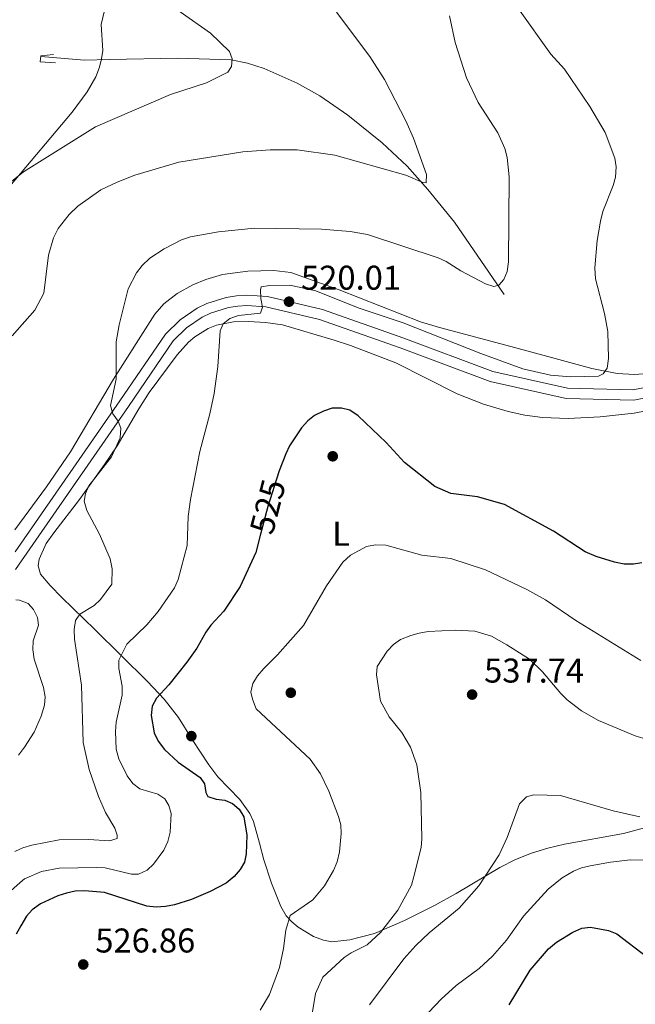
# Model space of a CAD drawing. Extents: x 600834 to 607735, y 720120 to 724850.
# Drawn here: x 604294 to 604474, y 721707 to 721994 of the extents above; entities that cross this region are included whole.
import ezdxf
from ezdxf.enums import TextEntityAlignment as Align

# ---------------------------------------------------------------- set-up
doc = ezdxf.new("R2010")
doc.units = 0
doc.header["$MEASUREMENT"] = 0
for name, pattern in [('DGN Style 2', [86.41848, 51.851088, -34.567392]), ('DGN Style 3', [120.985872, 86.41848, -34.567392]), ('DGN Style 5', [60.492936, 25.925544, -34.567392])]:
    doc.linetypes.add(name, pattern=pattern)
for name, color, linetype in [('Nivel 11', 7, 'Continuous'), ('Nivel 17', 7, 'Continuous'), ('Nivel 21', 7, 'Continuous'), ('Nivel 22', 7, 'Continuous'), ('Nivel 36', 7, 'Continuous'), ('Nivel 37', 7, 'Continuous'), ('Nivel 4', 7, 'Continuous'), ('Nivel 41', 7, 'Continuous'), ('Nivel 5', 7, 'Continuous'), ('Nivel 7', 7, 'Continuous')]:
    doc.layers.add(name, color=color, linetype=linetype)
doc.styles.add('Style-arial', font='arial.shx', dxfattribs={"bigfont": 'arialbig.shx'})
doc.styles.add('Style-ariali', font='ariali.shx', dxfattribs={"bigfont": 'arialibig.shx'})
doc.styles.add('Style-arialn', font='arialn.shx', dxfattribs={"bigfont": 'arialnbig.shx'})

# ---------------------------------------------------------------- blocks, each defined once
blk = doc.blocks.new('5PATER')
at = {"layer": 'Nivel 7', "linetype": 'Continuous', "lineweight": 0}
h = blk.add_hatch(color=53, dxfattribs=at)
edge = h.paths.add_edge_path()
edge.add_ellipse((0, 0), major_axis=(-1.1, -1.11), ratio=0.999422, start_angle=0, end_angle=360)
blk = doc.blocks.new('5PERFI')
at = {"layer": 'Nivel 17', "linetype": 'Continuous', "lineweight": 0}
h = blk.add_hatch(color=7, dxfattribs=at)
edge = h.paths.add_edge_path()
edge.add_arc((0, 0), 1.56, 315, 675)

msp = doc.modelspace()

# ---------------------------------------------------------------- linework, layer by layer
at = {"layer": 'Nivel 11', "color": 142, "linetype": 'DGN Style 3', "lineweight": 13}
msp.add_polyline3d([(604435.357, 721913.883, 515.389), (604420.9, 721935.016, 512.49), (604413.156, 721944.583, 510.185), (604407.059, 721951.347, 509.155), (604399.792, 721958.139, 508.425), (604389.804, 721966.28, 507.747), (604381.59, 721971.836, 507.384), (604375.038, 721975.522, 507.053), (604365.36, 721979.884, 506.324), (604360.596, 721981.397, 505.869), (604355.75, 721982.361, 505.337), (604340.258, 721982.88, 503.332), (604320.333, 721982.432, 500.692), (604313.001, 721982.279, 499.05), (604300.279, 721983.357, 497.001)], dxfattribs=at)
at = {"layer": 'Nivel 21', "color": 7, "linetype": 'DGN Style 3', "lineweight": 0}
msp.add_polyline3d([(604708.111, 722016.122, 527.092), (604678.651, 721992.289, 525.171), (604638.448, 721959.44, 521.054), (604625.856, 721950.983, 520.779), (604600.273, 721938.666, 521.603), (604563.202, 721922.145, 522.975), (604537.492, 721910.12, 525.171), (604513.223, 721899.009, 525.171), (604488.541, 721889.169, 523.524), (604472.887, 721886.085, 522.152), (604453.869, 721886.59, 521.328), (604432.108, 721891.414, 520.779), (604406.101, 721901.139, 520.779), (604382.389, 721909.546, 520.505), (604366.349, 721913.302, 519.682), (604360.395, 721913.749, 519.296), (604357.346, 721913.542, 519.092), (604354.332, 721913.046, 518.885), (604348.647, 721911.25, 518.469), (604345.863, 721909.909, 518.26), (604340.886, 721906.563, 517.859), (604336.608, 721902.311, 517.486), (604323.369, 721882.921, 515.839), (604292.846, 721838.831, 510.882)], dxfattribs=at)
at = {"layer": 'Nivel 21', "color": 1, "linetype": 'DGN Style 2', "lineweight": 0}
msp.add_polyline3d([(604304.53, 721981.458, 498.099), (604300.136, 721981.766, 498.373), (604300.294, 721983.524, 498.373), (604303.979, 721983.912, 498.099)], dxfattribs=at)
at = {"layer": 'Nivel 21', "color": 7, "linetype": 'Continuous', "lineweight": 0}
msp.add_polyline3d([(604542.261, 721909.038, 524.663), (604538.751, 721907.397, 525.171), (604514.404, 721896.25, 525.171), (604489.394, 721886.28, 523.524), (604473.14, 721883.078, 522.152), (604453.502, 721883.599, 521.328), (604431.253, 721888.531, 520.779), (604405.074, 721898.32, 520.779), (604381.544, 721906.663, 520.505), (604365.892, 721910.327, 519.682), (604360.384, 721910.742, 519.296), (604357.693, 721910.559, 519.093), (604355.031, 721910.121, 518.886), (604349.756, 721908.455, 518.469), (604347.358, 721907.3, 518.261), (604342.797, 721904.234, 517.859), (604338.925, 721900.384, 517.486), (604325.842, 721881.222, 515.839), (604292.923, 721833.672, 510.499)], dxfattribs=at)
at = {"layer": 'Nivel 22', "color": 30, "linetype": 'DGN Style 5', "lineweight": 30, "elevation": 525, "flags": 128}
msp.add_lwpolyline([(604369.762, 721862.475), (604369.669, 721862.239), (604366.46, 721852.096), (604364.38, 721844.02)], dxfattribs=at)
at = {"layer": 'Nivel 36', "color": 92, "linetype": 'Continuous', "lineweight": 0}
for points in [[(604291.241, 721945.547, 504.588), (604309.414, 721967.102, 502.764), (604313.776, 721973.078, 502.151), (604316.293, 721977.462, 501.706), (604317.444, 721980.255, 501.269), (604318.001, 721982.674, 500.827), (604318.349, 721985.116, 500.815), (604317.88, 721992.684, 502.171), (604319.468, 721999.152, 503.379)], [(604478.306, 721890.958, 521.912), (604473.356, 721890.545, 521.244), (604468.335, 721890.86, 520.584), (604460.903, 721892.322, 519.606), (604448.132, 721895.791, 518.214), (604435.853, 721899.132, 517.585), (604416.525, 721904.337, 518.401), (604410.942, 721905.952, 518.355), (604387.307, 721915.238, 517.773), (604373.175, 721920.315, 517.454), (604368.209, 721920.9, 516.894), (604360.635, 721920.703, 516.213), (604353.272, 721919.746, 516.496), (604348.411, 721918.327, 516.745), (604344.574, 721916.704, 516.751), (604340.078, 721914.253, 516.713), (604336.14, 721911.185, 516.622), (604333.531, 721908.141, 516.487), (604321.455, 721889.2, 515.183), (604308.981, 721868.026, 514.566), (604301.929, 721857.781, 513.321), (604292.749, 721845.232, 511.398)], [(604490.725, 721762.274, 539.522), (604470.148, 721756.728, 540.917), (604452.954, 721753.565, 541.674), (604448.084, 721752.401, 541.763), (604443.308, 721750.914, 541.611), (604438.663, 721749.068, 541.211), (604434.118, 721746.807, 540.574), (604421.432, 721739.228, 538.024), (604415.107, 721735.731, 537.057), (604406.31, 721731.335, 535.943), (604397.606, 721727.52, 534.849), (604390.404, 721725.627, 533.902), (604385.133, 721725.114, 533.147), (604382.709, 721725.55, 532.732), (604379.802, 721726.682, 532.134), (604375.359, 721729.333, 531.008), (604373.473, 721730.9, 530.435), (604371.861, 721732.674, 529.861), (604370.231, 721735.371, 529.115), (604367.558, 721742.158, 527.419), (604365.355, 721749.025, 525.822), (604364.081, 721753.864, 525.376), (604362.259, 721760.237, 525.822), (604361.211, 721762.479, 526.045), (604358.351, 721766.596, 526.495), (604351.948, 721773.185, 527.297), (604349.26, 721776.745, 527.663), (604344.374, 721784.147, 528.081), (604340.443, 721790.533, 527.402), (604336.257, 721795.874, 525.454), (604331.418, 721801.047, 523.032), (604315.994, 721816.227, 516.064), (604306.461, 721825.561, 512.374), (604303.064, 721829.051, 511.777), (604300.246, 721832.351, 511.825), (604299.498, 721834.804, 511.983), (604299.852, 721836.739, 512.099), (604301.896, 721841.311, 512.041), (604304.094, 721844.386, 512.378), (604311.566, 721854.163, 514.556), (604318.855, 721864.352, 515.894), (604322.521, 721869.777, 516.35), (604328.852, 721880.555, 516.577), (604331.84, 721885.326, 517.01), (604340.02, 721896.33, 518.686), (604343.35, 721899.997, 519.033), (604345.234, 721901.602, 519.207), (604349.079, 721903.972, 519.51), (604351.516, 721904.949, 519.682), (604356.425, 721905.917, 520.026), (604360.828, 721906.02, 520.333), (604365.799, 721905.792, 520.702), (604370.752, 721905.086, 521.092), (604385.825, 721900.644, 522.529)], [(604385.825, 721900.644, 522.529), (604390.538, 721898.998, 522.444), (604403.807, 721893.97, 521.156), (604421.646, 721884.977, 520.357), (604429.345, 721881.896, 520.085), (604436.527, 721879.75, 519.96), (604441.438, 721878.724, 520.053), (604446.529, 721878.063, 520.296), (604454.023, 721877.757, 520.75), (604463.361, 721878.201, 521.275), (604473.281, 721879.314, 521.69), (604482.805, 721881.127, 522.486)]]:
    msp.add_polyline3d(points, dxfattribs=at)
at = {"layer": 'Nivel 4', "color": 30, "linetype": 'Continuous', "lineweight": 30, "flags": 128}
for points, elevation in [([(604475.556, 721835.665), (604473.088, 721835.275), (604470.371, 721835.295), (604467.557, 721835.82), (604462.153, 721837.47), (604459.014, 721838.838), (604449.735, 721844.929), (604435.434, 721852.68), (604427.631, 721854.86), (604419.878, 721855.844), (604415.214, 721857.916), (604406.358, 721864.94), (604400.952, 721870.715), (604392.85, 721878.56), (604390.367, 721880.161), (604387.959, 721880.81), (604385.242, 721880.784), (604382.672, 721879.93), (604380.082, 721878.605), (604378.142, 721877.03), (604376.32, 721874.986), (604372.825, 721869.738), (604371.743, 721867.482), (604369.762, 721862.475)], 525), ([(604364.38, 721844.02), (604363, 721838.662), (604358.446, 721828.763), (604353.682, 721821.533), (604349.903, 721817.435), (604348.447, 721815.403), (604345.745, 721810.741), (604342.823, 721806.645), (604337.592, 721800.055), (604333.972, 721796.123), (604332.741, 721793.83), (604332.479, 721791.125), (604333.309, 721786.014), (604334.53, 721783.585), (604336.303, 721781.208), (604340.346, 721777.472), (604346.79, 721773.023), (604348.006, 721771.146), (604348.399, 721768.664), (604348.987, 721767.463), (604351.372, 721766.711), (604353.91, 721766.4), (604356.213, 721765.425), (604358.162, 721763.832), (604359.474, 721761.589), (604360.402, 721756.164), (604360.178, 721750.775), (604359.696, 721748.329), (604358.382, 721746.152), (604356.652, 721744.155), (604354.322, 721742.198), (604349.695, 721739.758), (604344.219, 721737.446), (604339.26, 721735.874), (604336.622, 721735.417), (604333.945, 721735.231), (604331.211, 721735.523), (604318.846, 721739.456), (604313.039, 721739.951), (604310.333, 721739.866), (604307.797, 721739.324), (604305.26, 721738.525), (604300.195, 721736.144), (604297.788, 721734.461), (604296.12, 721732.602), (604294.486, 721729.74)], 525), ([(604294.486, 721729.74), (604293.103, 721727.317)], 525), ([(604436.859, 721706.681), (604442.992, 721716.855), (604448.273, 721723.031), (604450.602, 721725.034), (604455.363, 721727.89), (604458.022, 721729.067), (604460.509, 721729.324), (604465.811, 721728.406), (604468.215, 721727.417), (604476.908, 721720.765), (604482.52, 721714.952), (604486.154, 721710.601), (604488.383, 721708.689), (604495.978, 721704.389)], 550)]:
    msp.add_lwpolyline(points, dxfattribs=dict(at, elevation=elevation))
at = {"layer": 'Nivel 5', "color": 30, "linetype": 'Continuous', "lineweight": 0, "flags": 128}
for points, elevation in [([(604340.913, 721996.422), (604349.75, 721990.121), (604355.33, 721984.792), (604356.125, 721982.642), (604355.871, 721980.43), (604354.828, 721978.762), (604348.631, 721975.621), (604338.084, 721972.288), (604316.22, 721962.787), (604295.25, 721949.719), (604291.226, 721946.519)], 505), ([(604386.457, 721996.261), (604396.254, 721983.325), (604400.51, 721976.644), (604406.708, 721964.562), (604408.932, 721959.487), (604412.709, 721948.905), (604412.686, 721946.464), (604411.672, 721946.592), (604406.678, 721948.707), (604386.037, 721954.583), (604375.063, 721956.087), (604367.189, 721956.102), (604359.18, 721955.546), (604340.562, 721952.525), (604327.749, 721948.696), (604322.568, 721946.731), (604317.801, 721944.428), (604311.059, 721939.684), (604308.57, 721937.292), (604305.312, 721933.155), (604303.986, 721930.478), (604302.544, 721925.404), (604301.198, 721914.288), (604298.575, 721909.381), (604291.897, 721901.902)], 510), ([(604294.15, 721752.105), (604295.003, 721752.516), (604297.669, 721753.312), (604305.654, 721754.868), (604314.186, 721754.932), (604320.302, 721754.51), (604322.505, 721755.268), (604322.588, 721756.19), (604321.831, 721758.255), (604319.162, 721762.833), (604317.116, 721767.513), (604314.436, 721775.351), (604312.602, 721783.209), (604312.133, 721799.932), (604310.101, 721813.351), (604309.981, 721816.159), (604310.416, 721818.834), (604311.687, 721820.688), (604315.829, 721823.245), (604317.719, 721824.923), (604321.041, 721829.391), (604321.099, 721833.868), (604320.554, 721836.846), (604317.444, 721844.045), (604313.693, 721850.944), (604312.975, 721853.625), (604313.276, 721855.839), (604314.323, 721858.111), (604320.873, 721866.567), (604323.385, 721872.101), (604323.588, 721874.912), (604322.831, 721876.976), (604321.29, 721879.125), (604320.575, 721881.541), (604322.248, 721889.19), (604322.235, 721900.133), (604323.125, 721905.108), (604325.727, 721915.565), (604328.208, 721920.268), (604329.799, 721922.402), (604332.035, 721924.496), (604336.283, 721927.273), (604341.33, 721929.883), (604343.899, 721930.783), (604352.082, 721932.245), (604362.625, 721933.314), (604382.144, 721933), (604390.439, 721932.345), (604395.507, 721931.46), (604416.164, 721924.585), (604418.476, 721923.548), (604422.738, 721920.854), (604429.96, 721917.03), (604432.408, 721916.225), (604433.786, 721916.653), (604435.243, 721918.279), (604436.211, 721920.585), (604436.666, 721923.45), (604436.885, 721948.239), (604436.275, 721953.93), (604435.605, 721956.503), (604433.58, 721961.087), (604427.809, 721969.91), (604424.386, 721977.159), (604421.073, 721987.396), (604419.477, 721995.163)], 515), ([(604439.566, 721997.232), (604448.996, 721984.069), (604452.954, 721979.635), (604460.328, 721968.715), (604464.785, 721961.147), (604467.621, 721953.715), (604468.061, 721951.187), (604467.815, 721948.099), (604467.203, 721945.674), (604464.097, 721938.092), (604463.443, 721935.356), (604462.516, 721929.628), (604461.815, 721921.736), (604462.026, 721918.526), (604464.612, 721908.421), (604465.623, 721903.147), (604465.801, 721895.217), (604465.413, 721892.45), (604464.279, 721890.735), (604462.858, 721890.122), (604454.742, 721889.855), (604448.922, 721890.344), (604440.831, 721892.276), (604428.574, 721896.73), (604405.915, 721905.611), (604392.818, 721909.983), (604380.478, 721915.033), (604372.904, 721916.612), (604367.001, 721916.58), (604364.535, 721916.197), (604364.297, 721915.264), (604364.456, 721912.768)], 520), ([(604364.456, 721912.768), (604364.945, 721910.251), (604364.364, 721908.45), (604357.924, 721907.834), (604355.4, 721906.934), (604353.488, 721905.327), (604352.626, 721903.361), (604351.873, 721892.896), (604350.799, 721885.042), (604349.594, 721879.11), (604346.695, 721868.139), (604343.899, 721854.143), (604343.262, 721849.114), (604342.972, 721840.687), (604340.354, 721830.766), (604339.225, 721828.31), (604334.458, 721821.448), (604331.21, 721817.578), (604325.387, 721811.965), (604323.039, 721807.291), (604323.041, 721804.788), (604323.982, 721799.657), (604323.985, 721797.063), (604322.29, 721789.18), (604322.046, 721786.422), (604322.268, 721781.259), (604323.026, 721778.452), (604325.429, 721773.524), (604327.122, 721771.23), (604329.145, 721769.76), (604334.382, 721768.124), (604336.474, 721766.759), (604337.591, 721764.886), (604338.292, 721762.481), (604337.993, 721757.063), (604337.356, 721754.311), (604336.154, 721751.84), (604333.155, 721747.758), (604331.284, 721745.99), (604328.763, 721744.814), (604326.691, 721744.794), (604319.073, 721746.642), (604316.485, 721746.764), (604305.675, 721746.614), (604300.527, 721745.642), (604295.529, 721743.475), (604294.296, 721742.385)], 520), ([(604475.248, 721807.193), (604456.3, 721818.795), (604447.445, 721824.879), (604442.029, 721827.819), (604429.966, 721833.633), (604419.823, 721836.934), (604411.418, 721837.86), (604400.874, 721840.814), (604397.879, 721840.878), (604395.259, 721840.438), (604390.542, 721837.895), (604388.304, 721835.857), (604383.629, 721828.95), (604376.844, 721817.368), (604369.326, 721808.786), (604365.263, 721804.778), (604363.442, 721802.642), (604362.128, 721800.465), (604361.554, 721797.927), (604361.988, 721795.905), (604363.122, 721793.015), (604378.783, 721778.387), (604381.8, 721774.099), (604384.309, 721769.002), (604387.098, 721761.661), (604387.725, 721759.208), (604387.839, 721756.715), (604387.337, 721751.349), (604386.721, 721748.442), (604385.641, 721745.945), (604382.97, 721741.409), (604379.637, 721737.386), (604373.015, 721732.743), (604371.701, 721728.454), (604371.083, 721723.146), (604369.894, 721717.563), (604366.978, 721709.706), (604364.214, 721705.166)], 530), ([(604293.055, 721824.881), (604294.063, 721824.792), (604296.606, 721823.804), (604298.142, 721822.07), (604299.362, 721819.733), (604299.615, 721817.433), (604298.048, 721812.905), (604297.92, 721810.406), (604298.377, 721807.567), (604301.083, 721799.259), (604301.569, 721796.593), (604301.384, 721794.099), (604300.427, 721790.964), (604298.309, 721786.292), (604295.497, 721781.89), (604293.738, 721779.496)], 510), ([(604476.064, 721784.37), (604473.524, 721785.174), (604462.889, 721789.674), (604457.934, 721792.481), (604453.775, 721795.656), (604451.875, 721797.499), (604446.54, 721803.881), (604442.809, 721807.502), (604436.195, 721811.746), (604431.657, 721814.234), (604426.857, 721815.671), (604421.234, 721815.974), (604413.179, 721815.572), (604410.558, 721815.178), (604408.174, 721814.426), (604405.144, 721813.237), (604403.084, 721811.82), (604401.234, 721809.876), (604398.363, 721805.358), (604398.153, 721802.992), (604399.334, 721795.267), (604401.822, 721790.739), (604405.501, 721786.164), (604408.103, 721781.893), (604409.877, 721776.675), (604411.061, 721768.629), (604411.423, 721755.14), (604411.172, 721752.651)], 535), ([(604396.079, 721706.743), (604406.17, 721720.104), (604409.58, 721724.043), (604413.55, 721727.761), (604422.307, 721734.953), (604428.041, 721741.405), (604433.952, 721750.43), (604436.261, 721755.534), (604439.874, 721765.341), (604441.89, 721767.419), (604444.012, 721767.997), (604451.797, 721767.751), (604467.174, 721763.343), (604474.935, 721761.58)], 540), ([(604292.75, 721751.431), (604294.15, 721752.105)], 515), ([(604411.172, 721752.651), (604408.999, 721744.111), (604408.333, 721741.572), (604404.398, 721734.349), (604399.304, 721727.853), (604395.446, 721724.234), (604390.798, 721721.875), (604388.725, 721720.476), (604382.533, 721714.749), (604380.359, 721710.051), (604379.47, 721704.704)], 535), ([(604413.462, 721704.561), (604417.039, 721708.413), (604421.372, 721712.319), (604428.053, 721717.324), (604431.955, 721720.875), (604436.077, 721725.553), (604441.027, 721732.601), (604448.179, 721740.499), (604452.312, 721743.77), (604455.588, 721745.683), (604457.898, 721746.639), (604460.452, 721747.246), (604466.383, 721748.322), (604472.233, 721748.974), (604483.416, 721748.811)], 545), ([(604289.575, 721738.211), (604294.296, 721742.385)], 520)]:
    msp.add_lwpolyline(points, dxfattribs=dict(at, elevation=elevation))

# ---------------------------------------------------------------- block references
at = {"layer": 'Nivel 17', "color": 7, "linetype": 'Continuous', "lineweight": 0}
for p in [(604385.395, 721866.729, 526.328), (604373.179, 721797.748, 531.36), (604344.186, 721785.097, 527.847)]:
    msp.add_blockref('5PERFI', p, dxfattribs=at)
at = {"layer": 'Nivel 7', "color": 53, "linetype": 'Continuous', "lineweight": 0}
for p in [(604372.658, 721911.824, 520.005), (604426.034, 721797.215, 537.742), (604312.666, 721718.478, 526.855)]:
    msp.add_blockref('5PATER', p, dxfattribs=at)

# ---------------------------------------------------------------- texts
at = {"layer": 'Nivel 37', "color": 92, "linetype": 'Continuous', "lineweight": 0, "style": 'Style-arialn'}
msp.add_text('L', height=7, dxfattribs=at).set_placement((604387.832, 721844.12, 528.97), align=Align.MIDDLE_CENTER)
at = {"layer": 'Nivel 41', "color": 7, "linetype": 'Continuous', "lineweight": 0, "style": 'Style-arial'}
for s, p in [('520.01', (604376.158, 721915.324, 520.005)), ('537.74', (604429.534, 721800.715, 537.742)), ('526.86', (604316.166, 721721.978, 526.855))]:
    msp.add_text(s, height=7, dxfattribs=at).set_placement(p)
at = {"layer": 'Nivel 41', "color": 7, "linetype": 'Continuous', "lineweight": 0, "style": 'Style-ariali'}
msp.add_text('525', height=7, rotation=75.55706, dxfattribs=at).set_placement((604366.444, 721852.034, 525), align=Align.MIDDLE_CENTER)

doc.saveas('drawing.dxf')
